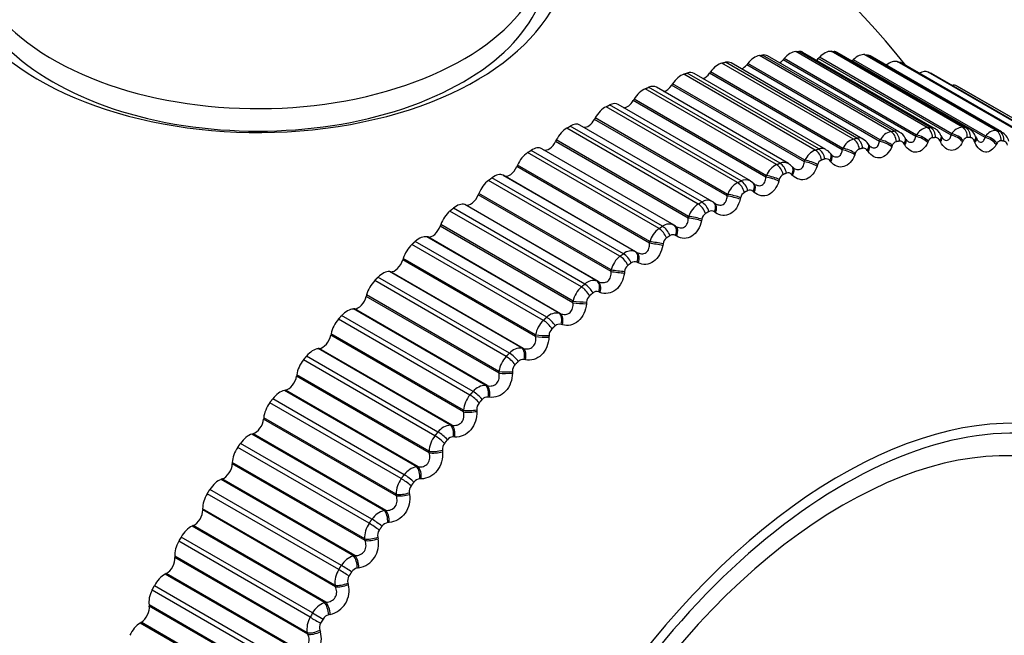
# Model space of a CAD drawing. Units: millimetres. Extents: x 0 to 1562, y 0 to 3626.
# Drawn here: x 1529 to 1547, y 334 to 345 of the extents above; entities that cross this region are included whole.
import ezdxf

# ---------------------------------------------------------------- set-up
doc = ezdxf.new("R2010")
doc.units = ezdxf.units.MM
doc.layers.add('DV6_Défaut', color=7, linetype='Continuous')
doc.layers.add('Défaut', color=7, linetype='Continuous')

# ---------------------------------------------------------------- blocks, each defined once
blk = doc.blocks.new('SE5')
at = {"layer": 'DV6_Défaut', "color": 7, "linetype": 'Continuous'}
for p, q in [((1544.771, 342.895), (1542.39, 344.27)), ((1544.831, 342.904), (1542.449, 344.279)), ((1545.431, 342.966), (1543.049, 344.341)), ((1545.488, 342.97), (1543.107, 344.344)), ((1545.564, 342.951), (1543.179, 344.328)), ((1546.069, 342.972), (1543.688, 344.347)), ((1546.125, 342.969), (1543.743, 344.344)), ((1546.183, 342.952), (1543.8, 344.328)), ((1546.683, 342.912), (1544.302, 344.286)), ((1546.737, 342.903), (1544.356, 344.278)), ((1544.095, 342.759), (1541.713, 344.134)), ((1544.155, 342.774), (1541.774, 344.149)), ((1544.267, 342.759), (1541.879, 344.138)), ((1542.18, 344.127), (1542.162, 344.105)), ((1544.567, 342.716), (1542.162, 344.105)), ((1544.578, 342.742), (1542.18, 344.127)), ((1544.924, 342.887), (1542.538, 344.265)), ((1542.838, 344.215), (1542.82, 344.194)), ((1545.225, 342.805), (1542.82, 344.194)), ((1545.236, 342.83), (1542.838, 344.215)), ((1543.477, 344.238), (1543.458, 344.218)), ((1545.863, 342.829), (1543.458, 344.218)), ((1545.875, 342.853), (1543.477, 344.238)), ((1544.093, 344.195), (1544.073, 344.177)), ((1546.478, 342.789), (1544.073, 344.177)), ((1546.49, 342.811), (1544.093, 344.195)), ((1546.779, 342.888), (1544.397, 344.263)), ((1547.271, 342.786), (1544.889, 344.161)), ((1547.321, 342.772), (1544.94, 344.147)), ((1547.349, 342.76), (1544.967, 344.136)), ((1543.404, 342.559), (1541.023, 343.934)), ((1543.466, 342.579), (1541.085, 343.954)), ((1543.596, 342.568), (1541.207, 343.947)), ((1541.505, 343.974), (1541.488, 343.951)), ((1543.893, 342.563), (1541.488, 343.951)), ((1543.903, 342.59), (1541.505, 343.974)), ((1547.828, 342.596), (1545.446, 343.971)), ((1547.876, 342.576), (1545.494, 343.951)), ((1547.889, 342.57), (1545.507, 343.945)), ((1540.817, 343.758), (1540.801, 343.735)), ((1543.206, 342.346), (1540.801, 343.735)), ((1543.215, 342.374), (1540.817, 343.758)), ((1542.703, 342.295), (1540.322, 343.669)), ((1542.765, 342.321), (1540.384, 343.695)), ((1542.915, 342.315), (1540.524, 343.695)), ((1548.352, 342.343), (1545.97, 343.717)), ((1548.396, 342.317), (1546.015, 343.692)), ((1542.058, 342), (1539.677, 343.375)), ((1542.227, 342.001), (1539.834, 343.383)), ((1540.12, 343.48), (1540.105, 343.455)), ((1542.51, 342.067), (1540.105, 343.455)), ((1542.518, 342.095), (1540.12, 343.48)), ((1541.995, 341.969), (1539.613, 343.343)), ((1539.417, 343.14), (1539.403, 343.115)), ((1541.808, 341.727), (1539.403, 343.115)), ((1541.815, 341.756), (1539.417, 343.14)), ((1541.283, 341.582), (1538.902, 342.957)), ((1541.346, 341.619), (1538.965, 342.993)), ((1541.535, 341.628), (1539.14, 343.011)), ((1545.863, 342.829), (1545.875, 342.853)), ((1538.711, 342.741), (1538.699, 342.715)), ((1541.103, 341.327), (1538.699, 342.715)), ((1541.109, 341.357), (1538.711, 342.741)), ((1544.378, 342.649), (1544.363, 342.67)), ((1544.567, 342.716), (1544.578, 342.742)), ((1545.025, 342.651), (1545.011, 342.673)), ((1545.046, 342.756), (1545.033, 342.778)), ((1545.225, 342.805), (1545.236, 342.83)), ((1545.451, 342.719), (1545.44, 342.694)), ((1545.67, 342.707), (1545.658, 342.73)), ((1545.695, 342.799), (1545.683, 342.822)), ((1546.084, 342.732), (1546.072, 342.708)), ((1546.295, 342.697), (1546.284, 342.722)), ((1546.321, 342.778), (1546.311, 342.802)), ((1546.478, 342.789), (1546.49, 342.811)), ((1546.694, 342.68), (1546.682, 342.658)), ((1540.572, 341.137), (1538.191, 342.512)), ((1540.635, 341.179), (1538.254, 342.553)), ((1540.844, 341.198), (1538.447, 342.582)), ((1543.694, 342.478), (1543.678, 342.498)), ((1543.893, 342.563), (1543.903, 342.59)), ((1544.128, 342.499), (1544.118, 342.472)), ((1544.361, 342.531), (1544.346, 342.552)), ((1544.798, 342.641), (1544.787, 342.615)), ((1543.206, 342.346), (1543.215, 342.374)), ((1543.682, 342.348), (1543.666, 342.367)), ((1538.007, 342.285), (1537.996, 342.259)), ((1540.401, 340.87), (1537.996, 342.259)), ((1540.405, 340.9), (1538.007, 342.285)), ((1542.998, 342.245), (1542.981, 342.263)), ((1543.444, 342.293), (1543.435, 342.266)), ((1539.865, 340.636), (1537.484, 342.01)), ((1539.928, 340.682), (1537.546, 342.057)), ((1537.763, 342.095), (1537.748, 342.102)), ((1540.146, 340.718), (1537.748, 342.102)), ((1540.168, 340.706), (1537.763, 342.095)), ((1542.272, 341.963), (1542.227, 341.998)), ((1542.294, 341.95), (1542.275, 341.966)), ((1542.51, 342.067), (1542.518, 342.095)), ((1542.751, 342.025), (1542.742, 341.997)), ((1542.993, 342.101), (1542.976, 342.119)), ((1537.308, 341.773), (1537.298, 341.747)), ((1539.706, 340.389), (1537.308, 341.773)), ((1542.296, 341.793), (1542.277, 341.809)), ((1539.703, 340.358), (1537.298, 341.747)), ((1541.584, 341.594), (1541.564, 341.609)), ((1541.808, 341.727), (1541.815, 341.756)), ((1542.051, 341.696), (1542.043, 341.667)), ((1539.165, 340.081), (1536.784, 341.455)), ((1539.227, 340.132), (1536.846, 341.507)), ((1537.068, 341.565), (1537.052, 341.571)), ((1539.45, 340.186), (1537.052, 341.571)), ((1539.473, 340.177), (1537.068, 341.565)), ((1541.595, 341.425), (1541.575, 341.439)), ((1541.103, 341.327), (1541.109, 341.357)), ((1541.348, 341.307), (1541.342, 341.278)), ((1536.617, 341.209), (1536.608, 341.183)), ((1539.013, 339.794), (1536.608, 341.183)), ((1539.015, 339.825), (1536.617, 341.209)), ((1540.873, 341.18), (1540.852, 341.193)), ((1538.538, 339.531), (1536.156, 340.905)), ((1536.382, 340.985), (1536.365, 340.988)), ((1538.763, 339.604), (1536.365, 340.988)), ((1538.787, 339.596), (1536.382, 340.985)), ((1540.401, 340.87), (1540.405, 340.9)), ((1540.893, 340.999), (1540.872, 341.012)), ((1538.477, 339.475), (1536.096, 340.85)), ((1540.146, 340.718), (1540.168, 340.706)), ((1540.646, 340.861), (1540.641, 340.832)), ((1535.939, 340.596), (1535.931, 340.569)), ((1538.336, 339.181), (1535.931, 340.569)), ((1538.337, 339.211), (1535.939, 340.596)), ((1540.195, 340.517), (1540.173, 340.528)), ((1535.709, 340.355), (1535.692, 340.357)), ((1538.09, 338.973), (1535.692, 340.357)), ((1538.114, 338.967), (1535.709, 340.355)), ((1539.703, 340.358), (1539.706, 340.389)), ((1539.948, 340.36), (1539.944, 340.33)), ((1537.803, 338.821), (1535.422, 340.196)), ((1537.862, 338.881), (1535.481, 340.256)), ((1539.45, 340.186), (1539.473, 340.177)), ((1539.503, 339.981), (1539.48, 339.99)), ((1535.275, 339.936), (1535.269, 339.91)), ((1537.674, 338.521), (1535.269, 339.91)), ((1537.673, 338.551), (1535.275, 339.936)), ((1539.013, 339.794), (1539.015, 339.825)), ((1535.053, 339.681), (1535.035, 339.681)), ((1537.433, 338.296), (1535.035, 339.681)), ((1537.458, 338.293), (1535.053, 339.681)), ((1539.258, 339.806), (1539.256, 339.776)), ((1537.147, 338.123), (1534.766, 339.498)), ((1537.205, 338.187), (1534.823, 339.562)), ((1538.763, 339.604), (1538.787, 339.596)), ((1538.821, 339.395), (1538.798, 339.402)), ((1534.631, 339.233), (1534.626, 339.207)), ((1537.03, 337.818), (1534.626, 339.207)), ((1537.029, 337.848), (1534.631, 339.233)), ((1538.336, 339.181), (1538.337, 339.211)), ((1538.58, 339.202), (1538.578, 339.172)), ((1534.417, 338.965), (1534.398, 338.963)), ((1536.796, 337.578), (1534.398, 338.963)), ((1536.822, 337.576), (1534.417, 338.965)), ((1538.09, 338.973), (1538.114, 338.967)), ((1536.513, 337.385), (1534.132, 338.759)), ((1536.568, 337.452), (1534.187, 338.827)), ((1538.153, 338.761), (1538.129, 338.766)), ((1534.008, 338.49), (1534.005, 338.465)), ((1536.409, 337.076), (1534.005, 338.465)), ((1536.406, 337.106), (1534.008, 338.49)), ((1537.674, 338.521), (1537.673, 338.551)), ((1537.916, 338.551), (1537.916, 338.521)), ((1533.804, 338.21), (1533.785, 338.206)), ((1536.182, 336.822), (1533.785, 338.206)), ((1536.209, 336.822), (1533.804, 338.21)), ((1537.433, 338.296), (1537.458, 338.293)), ((1535.956, 336.679), (1533.575, 338.054)), ((1537.502, 338.082), (1537.477, 338.085)), ((1535.903, 336.609), (1533.522, 337.983)), ((1537.03, 337.818), (1537.029, 337.848)), ((1537.271, 337.857), (1537.272, 337.827)), ((1533.411, 337.712), (1533.409, 337.687)), ((1535.814, 336.299), (1533.409, 337.687)), ((1535.809, 336.327), (1533.411, 337.712)), ((1536.796, 337.578), (1536.822, 337.576)), ((1533.217, 337.422), (1533.197, 337.416)), ((1535.595, 336.031), (1533.197, 337.416)), ((1535.622, 336.033), (1533.217, 337.422)), ((1536.871, 337.362), (1536.846, 337.364)), ((1535.321, 335.8), (1532.94, 337.174)), ((1535.372, 335.873), (1532.99, 337.248)), ((1536.409, 337.076), (1536.406, 337.106)), ((1536.647, 337.122), (1536.65, 337.093)), ((1532.842, 336.902), (1532.841, 336.878)), ((1535.246, 335.489), (1532.841, 336.878)), ((1535.24, 335.517), (1532.842, 336.902)), ((1536.182, 336.822), (1536.209, 336.822)), ((1532.66, 336.603), (1532.64, 336.595)), ((1535.065, 335.214), (1532.66, 336.603)), ((1536.264, 336.605), (1536.238, 336.605)), ((1535.038, 335.211), (1532.64, 336.595)), ((1534.77, 334.962), (1532.388, 336.336)), ((1534.817, 335.037), (1532.436, 336.412)), ((1535.814, 336.299), (1535.809, 336.327)), ((1536.048, 336.352), (1536.052, 336.324)), ((1532.304, 336.064), (1532.305, 336.041)), ((1534.702, 334.68), (1532.304, 336.064)), ((1534.71, 334.652), (1532.305, 336.041)), ((1535.595, 336.031), (1535.622, 336.033)), ((1532.134, 335.758), (1532.114, 335.748)), ((1534.512, 334.364), (1532.114, 335.748)), ((1534.539, 334.369), (1532.134, 335.758)), ((1535.684, 335.814), (1535.658, 335.812)), ((1534.296, 334.176), (1531.915, 335.551)), ((1535.476, 335.549), (1535.482, 335.522)), ((1534.252, 334.099), (1531.871, 335.474)), ((1535.246, 335.489), (1535.24, 335.517)), ((1531.801, 335.203), (1531.803, 335.181)), ((1534.199, 333.818), (1531.801, 335.203)), ((1534.208, 333.792), (1531.803, 335.181)), ((1535.038, 335.211), (1535.065, 335.214)), ((1535.133, 334.994), (1535.107, 334.99)), ((1531.644, 334.891), (1531.624, 334.88)), ((1534.022, 333.495), (1531.624, 334.88)), ((1534.049, 333.503), (1531.644, 334.891)), ((1533.812, 333.295), (1531.43, 334.67)), ((1534.71, 334.652), (1534.702, 334.68)), ((1534.935, 334.719), (1534.942, 334.692)), ((1533.77, 333.216), (1531.389, 334.591)), ((1531.333, 334.323), (1531.337, 334.302)), ((1533.731, 332.939), (1531.333, 334.323)), ((1533.742, 332.913), (1531.337, 334.302)), ((1534.512, 334.364), (1534.539, 334.369)), ((1534.296, 334.176), (1534.487, 334.067)), ((1534.615, 334.148), (1534.588, 334.143)), ((1531.191, 334.007), (1531.17, 333.994)), ((1533.568, 332.61), (1531.17, 333.994)), ((1533.596, 332.618), (1531.191, 334.007)), ((1534.208, 333.792), (1534.199, 333.818)), ((1534.428, 333.864), (1534.437, 333.838))]:
    blk.add_line(p, q, dxfattribs=at)
for centre, radius, start, end in [((1553.956, 346.668), 7.5, 256.8166, 163.1834), ((1533.308, 334.747), 15, 38.5394, 73.3124), ((1543.665, 339.621), 4.7, 60, 60.6294), ((1544.848, 342.599), 0.306, 104.5109, 152.1517), ((1544.849, 342.749), 0.156, 61.2065, 96.6971), ((1544.815, 342.671), 0.24, 25.9734, 62.7678), ((1545.477, 342.693), 0.278, 99.6923, 150.3191), ((1545.487, 342.809), 0.16, 61.7954, 89.5414), ((1546.088, 342.722), 0.251, 94.3832, 148.4582), ((1546.075, 342.728), 0.244, 17.3097, 64.0458), ((1546.678, 342.687), 0.225, 88.5282, 146.5319), ((1546.664, 342.656), 0.255, 13.8711, 63.3277), ((1544.203, 342.443), 0.334, 108.896, 153.981), ((1544.191, 342.623), 0.156, 61.3113, 103.3545), ((1544.187, 342.574), 0.197, 28.2534, 66.8426), ((1544.899, 342.608), 0.106, 104.7606, 162.1057), ((1545.137, 342.797), 0.0987, 203.7668, 233.5359), ((1545.819, 342.85), 0.133, 201.6519, 228.4452), ((1546.471, 342.829), 0.157, 198.4942, 225.3081), ((1543.545, 342.226), 0.361, 112.902, 155.8245), ((1543.518, 342.43), 0.158, 60.328, 109.4176), ((1543.536, 342.412), 0.163, 30.6327, 68.5154), ((1544.239, 342.466), 0.116, 109.2405, 163.6554), ((1542.834, 342.172), 0.163, 60.7104, 114.8409), ((1543.566, 342.261), 0.126, 113.3043, 165.2527), ((1543.6, 342.319), 0.082, 36.0316, 105.893), ((1542.876, 341.949), 0.387, 116.5788, 157.6953), ((1542.913, 342.064), 0.0832, 41.4953, 111.3132), ((1542.2, 341.613), 0.411, 119.9712, 159.6039), ((1542.142, 341.851), 0.171, 60.4603, 119.6284), ((1542.883, 341.995), 0.135, 117.0131, 166.9078), ((1542.192, 341.668), 0.144, 120.4199, 168.6283), ((1542.219, 341.747), 0.0854, 47.1043, 116.2275), ((1541.448, 341.467), 0.182, 61.5325, 123.8246), ((1541.448, 341.467), 0.182, 54.2418, 61.5325), ((1541.519, 341.22), 0.432, 123.1185, 161.56), ((1541.521, 341.369), 0.0886, 52.7624, 120.6531), ((1541.498, 341.282), 0.152, 123.5701, 170.4208), ((1540.837, 340.773), 0.45, 126.0553, 163.5728), ((1540.754, 341.024), 0.196, 61.0272, 127.5011), ((1540.803, 340.84), 0.159, 126.5027, 172.2916), ((1540.824, 340.933), 0.0927, 58.3808, 124.6276), ((1540.066, 340.522), 0.211, 67.5708, 130.7423), ((1540.156, 340.274), 0.465, 128.8115, 165.6521), ((1540.13, 340.44), 0.0976, 63.8841, 128.2015), ((1540.111, 340.343), 0.164, 129.2512, 174.2477), ((1539.386, 339.966), 0.23, 73.7998, 133.6335), ((1539.48, 339.724), 0.475, 131.4133, 167.8081), ((1539.443, 339.894), 0.103, 69.2125, 131.4308), ((1539.426, 339.795), 0.168, 131.8444, 176.2966), ((1538.81, 339.128), 0.481, 133.8835, 170.0521), ((1538.718, 339.358), 0.25, 79.6698, 136.2527), ((1538.751, 339.197), 0.171, 134.3075, 178.4467), ((1538.768, 339.297), 0.109, 74.3233, 134.3718), ((1538.067, 338.701), 0.272, 85.161, 138.6667), ((1538.152, 338.487), 0.483, 136.2423, 172.3968), ((1538.107, 338.652), 0.116, 79.1888, 137.0778), ((1538.089, 338.553), 0.173, 136.6627, 180.7075), ((1537.434, 338.001), 0.296, 90.2726, 140.9303), ((1537.507, 337.805), 0.48, 138.5074, 174.8563), ((1537.464, 337.963), 0.123, 83.7946, 139.5963), ((1537.444, 337.866), 0.173, 138.9296, 183.0897), ((1536.824, 337.26), 0.32, 95.0171, 143.0871), ((1536.88, 337.084), 0.474, 140.695, 177.4461), ((1536.842, 337.234), 0.13, 88.1369, 141.9689), ((1536.818, 337.139), 0.172, 141.1266, 185.6049), ((1536.239, 336.482), 0.344, 99.4157, 145.1714), ((1536.272, 336.329), 0.463, 142.8196, 180.1838), ((1536.244, 336.467), 0.137, 92.2195, 144.2312), ((1536.216, 336.376), 0.17, 143.2703, 188.2663), ((1535.681, 335.673), 0.368, 103.4945, 147.2102), ((1535.688, 335.541), 0.449, 144.8952, 183.0889), ((1535.673, 335.669), 0.144, 96.0522, 146.4134), ((1553.065, 323.34), 24.422, 150, 150.2098), ((1535.639, 335.581), 0.166, 145.3772, 191.0877), ((1535.054, 335.425), 0.438, 280.4095, 12.6981), ((1535.154, 334.837), 0.392, 107.2815, 149.2251), ((1535.132, 334.726), 0.432, 146.935, 186.1831), ((1535.092, 334.758), 0.162, 147.4634, 194.0842), ((1535.132, 334.841), 0.151, 99.6479, 148.5414), ((1534.514, 334.579), 0.443, 283.1274, 14.72), ((1534.659, 333.977), 0.414, 110.805, 151.2341), ((1555.446, 321.966), 24.422, 150, 150.2098), ((1534.623, 333.99), 0.157, 103.0218, 150.6373), ((1534.605, 333.886), 0.412, 148.9524, 189.4901), ((1534.577, 333.91), 0.156, 149.5457, 197.2717), ((1555.455, 321.96), 24.213, 150, 150.2098), ((1534.012, 333.709), 0.444, 285.6324, 16.9402)]:
    blk.add_arc(centre, radius, start, end, dxfattribs=at)
for centre, major_axis, ratio, start_param, end_param in [((1524.513, 339.825), (-5.238, -9.073), 0.57735, 3.26634, 6.156331), ((1549.218, 343.932), (-2.75, 4.763), 0.57735, 2.80817, 6.283185), ((1533.308, 346.109), (5.6, 0), 0.57735, 2.356194, 6.283185), ((1533.308, 346.341), (5.25, 0), 0.57735, 2.72143, 6.283185), ((1533.308, 345.933), (-5.25, 0), 0.57735, 0, 3.141593), ((1542.305, 343.953), (0.175, 0.303), 0.57735, 0.434742, 1.317105), ((1542.363, 343.962), (-0.175, -0.303), 0.57735, 3.141593, 3.569992), ((1542.948, 344.022), (0.175, 0.303), 0.57735, 0.363342, 1.245706), ((1543.004, 344.025), (-0.175, -0.303), 0.57735, 3.141593, 3.498592), ((1543.571, 344.027), (0.175, 0.303), 0.57735, 0.291942, 1.174306), ((1543.625, 344.025), (-0.175, -0.303), 0.57735, 3.141593, 3.427192), ((1544.17, 343.969), (0.175, 0.303), 0.57735, 0.220542, 1.102906), ((1544.222, 343.96), (-0.175, -0.303), 0.57735, 3.141593, 3.355792), ((1541.645, 343.82), (0.175, 0.303), 0.57735, 0.506141, 1.388505), ((1541.704, 343.834), (-0.175, -0.303), 0.57735, 3.141593, 3.641391), ((1542.083, 344.214), (0.11, 0.191), 0.57735, 3.843197, 4.458698), ((1542.751, 344.315), (0.11, 0.191), 0.57735, 3.964434, 4.387298), ((1543.399, 344.35), (0.11, 0.191), 0.57735, 4.08763, 4.315898), ((1544.025, 344.32), (0.11, 0.191), 0.57735, 4.213358, 4.244499), ((1544.742, 343.846), (0.175, 0.303), 0.57735, 0.149142, 1.002362), ((1544.792, 343.832), (-0.175, -0.303), 0.57735, 3.141593, 3.284392), ((1540.972, 343.624), (0.175, 0.303), 0.57735, 0.577541, 1.459905), ((1541.032, 343.644), (-0.175, -0.303), 0.57735, 3.141593, 3.712791), ((1541.4, 344.048), (0.11, 0.191), 0.57735, 3.723392, 4.530098), ((1545.286, 343.661), (0.175, 0.303), 0.57735, 0.077742, 0.76874), ((1545.332, 343.642), (-0.175, -0.303), 0.57735, 3.141593, 3.212992), ((1540.704, 343.819), (0.11, 0.191), 0.57735, 3.604453, 4.601498), ((1545.797, 343.414), (0.175, 0.303), 0.57735, 0.006343, 0.44943), ((1540.288, 343.367), (0.175, 0.303), 0.57735, 0.648941, 1.531305), ((1540.349, 343.392), (-0.175, -0.303), 0.57735, 3.141593, 3.784191), ((1539.659, 343.08), (-0.175, -0.303), 0.57735, 3.141593, 3.855591), ((1539.999, 343.526), (0.11, 0.191), 0.57735, 3.485585, 4.672898), ((1539.597, 343.049), (0.175, 0.303), 0.57735, 0.720341, 1.602705), ((1538.965, 342.708), (-0.175, -0.303), 0.57735, 3.141593, 3.926991), ((1539.289, 343.172), (0.11, 0.191), 0.57735, 3.364999, 4.744297), ((1538.904, 342.672), (0.175, 0.303), 0.57735, 0.791741, 1.674105), ((1544.723, 342.714), (-0.031, 0.198), 0.740545, 4.582914, 5.745983), ((1544.781, 342.723), (-0.029, 0.198), 0.742711, 4.58895, 5.752018), ((1545.373, 342.784), (-0.012, 0.2), 0.763191, 4.654382, 5.817451), ((1545.43, 342.787), (-0.01, 0.2), 0.765016, 4.661106, 5.824175), ((1545.928, 342.733), (-0.179, 0.09), 0.483, 3.937684, 5.247646), ((1546.002, 342.789), (0.009, 0.2), 0.781948, 4.733566, 5.896635), ((1546.057, 342.787), (0.011, 0.2), 0.783423, 4.740964, 5.904033), ((1546.608, 342.73), (0.031, 0.198), 0.79672, 4.820085, 5.983153), ((1546.66, 342.722), (0.033, 0.197), 0.797837, 4.828098, 5.991166), ((1538.578, 342.759), (0.11, 0.191), 0.57735, 3.233221, 4.815697), ((1544.056, 342.58), (-0.048, 0.194), 0.714126, 4.519107, 5.682176), ((1544.116, 342.594), (-0.046, 0.195), 0.716622, 4.524473, 5.687542), ((1544.2, 342.554), (-0.163, -0.115), 0.533757, 2.200367, 3.141861), ((1544.639, 342.617), (-0.185, 0.076), 0.379143, 3.951207, 5.259302), ((1544.649, 342.643), (-0.185, 0.076), 0.378371, 3.949901, 5.259862), ((1544.861, 342.675), (-0.171, -0.103), 0.511319, 2.261381, 3.135754), ((1544.875, 342.652), (-0.171, -0.103), 0.510065, 2.262852, 3.152645), ((1545.287, 342.695), (-0.182, 0.083), 0.432059, 3.943843, 5.251938), ((1545.299, 342.72), (-0.182, 0.083), 0.431315, 3.942634, 5.252596), ((1545.505, 342.731), (-0.178, -0.091), 0.485338, 2.31906, 3.136713), ((1545.517, 342.708), (-0.178, -0.091), 0.484098, 2.320512, 3.1567), ((1545.916, 342.709), (-0.179, 0.09), 0.483715, 3.938789, 5.246884), ((1546.127, 342.723), (-0.184, -0.079), 0.455944, 2.373283, 3.136905), ((1546.138, 342.698), (-0.184, -0.079), 0.454721, 2.374728, 3.154559), ((1546.522, 342.659), (-0.175, 0.097), 0.53385, 3.936235, 5.24433), ((1546.535, 342.681), (-0.175, 0.097), 0.533161, 3.93524, 5.245201), ((1538.21, 342.238), (0.175, 0.303), 0.57735, 0.863141, 1.745504), ((1538.272, 342.279), (-0.175, -0.303), 0.57735, 3.141593, 3.998391), ((1543.375, 342.382), (-0.063, 0.19), 0.684067, 4.462613, 5.625682), ((1543.436, 342.402), (-0.062, 0.19), 0.686881, 4.467348, 5.630417), ((1543.524, 342.37), (-0.154, -0.128), 0.552536, 2.136246, 3.141149), ((1543.973, 342.475), (-0.188, 0.069), 0.325239, 3.960748, 5.268842), ((1543.983, 342.502), (-0.188, 0.069), 0.324437, 3.959348, 5.26931), ((1544.215, 342.533), (-0.163, -0.116), 0.532491, 2.201871, 3.14347), ((1542.745, 342.147), (-0.076, 0.185), 0.653639, 4.417072, 5.580141), ((1543.294, 342.27), (-0.19, 0.062), 0.27062, 3.972376, 5.280471), ((1543.303, 342.297), (-0.19, 0.062), 0.269789, 3.970888, 5.28085), ((1543.54, 342.351), (-0.154, -0.128), 0.55126, 2.137795, 3.154679), ((1537.582, 341.795), (0.175, 0.303), 0.57735, 0.045834, 0.928198), ((1537.868, 342.288), (0.11, 0.191), 0.57735, 3.187427, 4.887097), ((1542.684, 342.122), (-0.077, 0.184), 0.650523, 4.412918, 5.575986), ((1542.838, 342.124), (-0.144, -0.139), 0.567561, 2.069367, 3.140603), ((1542.855, 342.106), (-0.143, -0.139), 0.566277, 2.070975, 3.141318), ((1542.855, 342.106), (-0.143, -0.139), 0.566277, 3.141318, 3.163093), ((1537.521, 341.749), (0.175, 0.303), 0.57735, 0.93454, 1.816904), ((1541.985, 341.8), (-0.09, 0.179), 0.613663, 4.369434, 5.532502), ((1542.048, 341.831), (-0.089, 0.179), 0.617067, 4.37306, 5.536129), ((1542.143, 341.816), (-0.132, -0.15), 0.578756, 2.000204, 3.139867), ((1542.162, 341.8), (-0.132, -0.15), 0.577466, 2.001881, 3.141768), ((1542.606, 342.002), (-0.192, 0.054), 0.215565, 3.986043, 5.294138), ((1542.614, 342.031), (-0.192, 0.055), 0.214704, 3.984471, 5.294433), ((1537.164, 341.762), (0.11, 0.191), 0.57735, 3.258827, 4.958497), ((1541.346, 341.455), (-0.1, 0.173), 0.57735, 4.334718, 5.497787), ((1541.445, 341.448), (-0.119, -0.161), 0.586063, 3.141992, 3.239306), ((1541.445, 341.448), (-0.119, -0.161), 0.586063, 1.929345, 3.141992), ((1541.465, 341.434), (-0.119, -0.161), 0.584769, 1.931099, 3.142068), ((1541.911, 341.674), (-0.194, 0.047), 0.160354, 4.001732, 5.309826), ((1541.918, 341.704), (-0.194, 0.047), 0.159463, 4.000079, 5.310041), ((1536.838, 341.208), (0.175, 0.303), 0.57735, 1.00594, 1.888304), ((1536.899, 341.258), (0.175, 0.303), 0.57735, 0.117234, 0.999598), ((1541.284, 341.419), (-0.101, 0.173), 0.573677, 4.331567, 5.494636), ((1541.213, 341.287), (-0.196, 0.039), 0.105269, 4.019455, 5.327549), ((1541.219, 341.317), (-0.196, 0.04), 0.104349, 4.017725, 5.327687), ((1536.469, 341.184), (0.11, 0.191), 0.57735, 3.330226, 5.029897), ((1540.583, 340.98), (-0.111, 0.166), 0.530767, 4.298755, 5.461824), ((1540.645, 341.022), (-0.11, 0.167), 0.534692, 4.301479, 5.464547), ((1540.746, 341.023), (-0.105, -0.17), 0.589445, 3.141766, 3.167433), ((1540.746, 341.023), (-0.105, -0.17), 0.589445, 1.857472, 3.141766), ((1540.767, 341.01), (-0.105, -0.17), 0.588149, 3.141841, 3.167403), ((1540.767, 341.01), (-0.105, -0.17), 0.588149, 1.859309, 3.141841), ((1536.226, 340.671), (0.175, 0.303), 0.57735, 0.188634, 1.070997), ((1540.521, 340.873), (-0.197, 0.032), 0.049641, 4.037447, 5.347409), ((1536.167, 340.617), (0.175, 0.303), 0.57735, 1.07734, 1.959704), ((1540.051, 340.542), (0.091, 0.178), 0.588885, 4.92692, 6.236881), ((1540.073, 340.531), (0.091, 0.178), 0.58759, 4.928841, 6.236935), ((1540.516, 340.843), (-0.197, 0.032), 0.050591, 4.03925, 5.347344), ((1535.787, 340.556), (0.11, 0.191), 0.57735, 3.401626, 5.101297), ((1539.886, 340.486), (-0.12, 0.16), 0.485153, 4.270484, 5.433553), ((1539.948, 340.532), (-0.119, 0.161), 0.489308, 4.272824, 5.435893), ((1535.568, 340.038), (0.175, 0.303), 0.57735, 0.260034, 1.142397), ((1539.824, 340.345), (-0.199, 0.023), 0.003403, 0.913912, 2.222006), ((1539.827, 340.375), (-0.199, 0.024), 0.004382, 0.913917, 2.223878), ((1535.51, 339.98), (0.175, 0.303), 0.57735, 1.14874, 2.031104), ((1539.362, 340.008), (0.075, 0.185), 0.584386, 4.855261, 6.165223), ((1539.385, 339.998), (0.075, 0.185), 0.583093, 4.857264, 6.165358), ((1539.196, 339.939), (-0.128, 0.153), 0.437066, 4.246303, 5.409372), ((1539.257, 339.99), (-0.128, 0.154), 0.441431, 4.248296, 5.411365), ((1535.121, 339.882), (0.11, 0.191), 0.57735, 3.473026, 5.172696), ((1539.142, 339.824), (-0.199, 0.015), 0.057444, 0.889835, 2.199797), ((1534.926, 339.361), (0.175, 0.303), 0.57735, 0.331433, 1.213797), ((1539.139, 339.794), (-0.199, 0.015), 0.056436, 0.889764, 2.197859), ((1534.87, 339.299), (0.175, 0.303), 0.57735, 1.22014, 2.102504), ((1538.518, 339.342), (-0.136, 0.147), 0.386752, 4.225822, 5.38889), ((1538.577, 339.397), (-0.135, 0.147), 0.391305, 4.2275, 5.390569), ((1538.684, 339.423), (0.06, 0.191), 0.575971, 4.784817, 6.094779), ((1538.707, 339.415), (0.06, 0.191), 0.574682, 4.786896, 6.09499), ((1534.475, 339.165), (0.11, 0.191), 0.57735, 3.544426, 5.244096), ((1538.466, 339.193), (-0.2, 0.006), 0.108239, 0.863296, 2.17139), ((1538.467, 339.223), (-0.2, 0.007), 0.109275, 0.863429, 2.173391), ((1534.306, 338.644), (0.175, 0.303), 0.57735, 0.402833, 1.285197), ((1538.019, 338.79), (0.044, 0.195), 0.563682, 4.716247, 6.026209), ((1538.043, 338.785), (0.045, 0.195), 0.5624, 4.718392, 6.026487), ((1534.252, 338.579), (0.175, 0.303), 0.57735, 1.29154, 2.173903), ((1537.853, 338.698), (-0.143, 0.14), 0.334467, 4.208709, 5.371777), ((1537.912, 338.757), (-0.142, 0.141), 0.339185, 4.2101, 5.373169), ((1533.852, 338.409), (0.11, 0.191), 0.57735, 3.615826, 5.315496), ((1537.807, 338.576), (-0.2, -0.002), 0.159611, 0.834576, 2.144538), ((1537.808, 338.546), (-0.2, -0.003), 0.158547, 0.834385, 2.142479), ((1533.709, 337.891), (0.175, 0.303), 0.57735, 0.474233, 1.356597), ((1543.915, 328.623), (-4.823, -8.354), 0.57735, 1.655335, 6.283185), ((1543.856, 328.657), (4.905, 8.495), 0.57735, 0, 3.659967), ((1537.371, 338.114), (0.029, 0.198), 0.547583, 4.650109, 5.96007), ((1537.396, 338.11), (0.029, 0.198), 0.546309, 4.652309, 5.960403), ((1537.207, 338.01), (-0.149, 0.134), 0.280478, 4.19469, 5.357759), ((1537.263, 338.072), (-0.148, 0.134), 0.285336, 4.195816, 5.358885), ((1533.657, 337.822), (0.175, 0.303), 0.57735, 1.362939, 2.245303), ((1537.166, 337.886), (-0.2, -0.012), 0.208195, 0.80314, 2.113102), ((1533.254, 337.618), (0.11, 0.191), 0.57735, 3.687226, 5.386896), ((1543.915, 328.623), (4.6, 7.967), 0.57735, 0, 3.990871), ((1537.167, 337.856), (-0.2, -0.012), 0.207105, 0.802895, 2.110989), ((1536.743, 337.396), (0.014, 0.199), 0.527754, 4.586839, 5.896801), ((1536.769, 337.394), (0.014, 0.199), 0.526492, 4.589082, 5.897176), ((1533.139, 337.104), (0.175, 0.303), 0.57735, 0.545633, 1.427997), ((1536.581, 337.281), (-0.155, 0.127), 0.22506, 4.183544, 5.346613), ((1536.636, 337.348), (-0.154, 0.128), 0.230034, 4.184423, 5.347491), ((1533.089, 337.033), (0.175, 0.303), 0.57735, 1.434339, 2.316703), ((1536.545, 337.156), (-0.199, -0.022), 0.254779, 0.768972, 2.078933), ((1536.548, 337.127), (-0.199, -0.022), 0.253664, 0.768678, 2.076773), ((1532.686, 336.795), (0.11, 0.191), 0.57735, 3.758625, 5.458296), ((1536.139, 336.642), (0, 0.2), 0.504298, 4.526754, 5.836715), ((1536.165, 336.642), (0, 0.2), 0.503048, 4.529025, 5.837119), ((1535.98, 336.516), (-0.16, 0.12), 0.168495, 4.175094, 5.338163), ((1536.033, 336.586), (-0.159, 0.121), 0.173559, 4.175739, 5.338808), ((1532.598, 336.29), (0.175, 0.303), 0.57735, 0.617033, 1.499396), ((1532.552, 336.216), (0.175, 0.303), 0.57735, 1.505739, 2.388103), ((1535.95, 336.39), (-0.197, -0.032), 0.299127, 0.731915, 2.041876), ((1535.954, 336.362), (-0.197, -0.032), 0.297988, 0.731579, 2.039673), ((1532.15, 335.945), (0.11, 0.191), 0.57735, 3.830025, 5.529696), ((1535.562, 335.853), (-0.014, 0.2), 0.477334, 4.470048, 5.78001), ((1535.588, 335.855), (-0.014, 0.2), 0.476099, 4.472335, 5.780429), ((1532.09, 335.45), (0.175, 0.303), 0.57735, 0.688433, 1.570796), ((1535.407, 335.719), (-0.165, 0.113), 0.111071, 4.169209, 5.332278), ((1535.456, 335.791), (-0.164, 0.114), 0.1162, 4.169631, 5.3327), ((1535.381, 335.592), (-0.195, -0.042), 0.341012, 0.691811, 2.001773), ((1532.047, 335.375), (-0.175, -0.303), 0.57735, 4.718732, 5.601095), ((1535.387, 335.564), (-0.195, -0.043), 0.339851, 0.691441, 1.999535), ((1531.648, 335.073), (0.11, 0.191), 0.57735, 3.901425, 5.601095), ((1535.014, 335.036), (-0.027, 0.198), 0.446999, 4.416815, 5.726777), ((1535.041, 335.04), (-0.027, 0.198), 0.44578, 4.419105, 5.727199), ((1534.91, 334.967), (-0.169, 0.107), 0.058248, 4.166003, 5.329072), ((1531.617, 334.591), (0.175, 0.303), 0.57735, 0.759832, 1.642196), ((1534.863, 334.893), (-0.169, 0.106), 0.053082, 4.165799, 5.328867), ((1534.844, 334.766), (-0.193, -0.053), 0.380221, 0.648511, 1.958473), ((1534.851, 334.739), (-0.193, -0.054), 0.379038, 0.648113, 1.956208), ((1531.577, 334.513), (-0.175, -0.303), 0.57735, 4.790131, 5.672495), ((1531.184, 334.182), (0.11, 0.191), 0.57735, 3.972825, 5.672495), ((1534.498, 334.194), (-0.04, 0.196), 0.413448, 4.367063, 5.677024), ((1534.526, 334.199), (-0.039, 0.196), 0.412247, 4.369344, 5.677438), ((1531.182, 333.715), (0.175, 0.303), 0.57735, 0.831232, 1.713596), ((1534.353, 334.042), (-0.174, 0.099), 0.005179, 0.955307, 2.118376), ((1534.339, 333.917), (-0.189, -0.065), 0.416554, 0.601881, 1.911843), ((1534.348, 333.89), (-0.189, -0.065), 0.415352, 0.601466, 1.90956)]:
    blk.add_ellipse(centre, major_axis=major_axis, ratio=ratio, start_param=start_param, end_param=end_param, dxfattribs=at)
for points, degree in [([(1542.39, 344.27), (1542.42, 344.275), (1542.449, 344.279)], 2), ([(1543.049, 344.341), (1543.078, 344.343), (1543.107, 344.344)], 2), ([(1543.688, 344.347), (1543.716, 344.345), (1543.743, 344.344)], 2), ([(1544.302, 344.286), (1544.329, 344.282), (1544.356, 344.278)], 2), ([(1541.713, 344.134), (1541.744, 344.142), (1541.774, 344.149)], 2), ([(1544.889, 344.161), (1544.915, 344.154), (1544.94, 344.147)], 2), ([(1541.023, 343.934), (1541.054, 343.944), (1541.085, 343.954)], 2), ([(1545.446, 343.971), (1545.47, 343.961), (1545.494, 343.951)], 2), ([(1540.322, 343.669), (1540.353, 343.683), (1540.384, 343.695)], 2), ([(1539.613, 343.343), (1539.645, 343.359), (1539.677, 343.375)], 2), ([(1538.902, 342.957), (1538.934, 342.975), (1538.965, 342.993)], 2), ([(1544.771, 342.895), (1544.801, 342.9), (1544.831, 342.904)], 2), ([(1545.431, 342.966), (1545.46, 342.968), (1545.488, 342.97)], 2), ([(1546.069, 342.972), (1546.097, 342.971), (1546.125, 342.969)], 2), ([(1546.125, 342.969), (1546.146, 342.968), (1546.166, 342.962), (1546.184, 342.951)], 3), ([(1546.683, 342.912), (1546.71, 342.908), (1546.737, 342.903)], 2), ([(1546.737, 342.903), (1546.752, 342.901), (1546.767, 342.895), (1546.78, 342.887)], 3), ([(1544.095, 342.759), (1544.125, 342.767), (1544.155, 342.774)], 2), ([(1544.931, 342.72), (1544.901, 342.716), (1544.872, 342.711)], 2), ([(1545.583, 342.784), (1545.554, 342.783), (1545.526, 342.781)], 2), ([(1546.214, 342.784), (1546.186, 342.786), (1546.159, 342.787)], 2), ([(1546.82, 342.719), (1546.794, 342.723), (1546.768, 342.727)], 2), ([(1538.191, 342.512), (1538.222, 342.533), (1538.254, 342.553)], 2), ([(1543.404, 342.559), (1543.435, 342.569), (1543.466, 342.579)], 2), ([(1544.261, 342.591), (1544.231, 342.583), (1544.201, 342.576)], 2), ([(1544.406, 342.619), (1544.407, 342.616), (1544.398, 342.626), (1544.378, 342.649)], 3), ([(1542.703, 342.295), (1542.734, 342.308), (1542.765, 342.321)], 2), ([(1542.978, 342.26), (1542.945, 342.295), (1542.924, 342.313), (1542.913, 342.313)], 3), ([(1543.578, 342.397), (1543.547, 342.387), (1543.516, 342.377)], 2), ([(1543.718, 342.457), (1543.718, 342.454), (1543.71, 342.462), (1543.694, 342.481)], 3), ([(1542.883, 342.141), (1542.852, 342.128), (1542.821, 342.115)], 2), ([(1543.017, 342.23), (1543.016, 342.228), (1543.01, 342.234), (1542.998, 342.248)], 3), ([(1537.484, 342.01), (1537.515, 342.034), (1537.546, 342.057)], 2), ([(1541.995, 341.969), (1542.026, 341.984), (1542.058, 342)], 2), ([(1542.182, 341.823), (1542.15, 341.808), (1542.119, 341.792)], 2), ([(1541.283, 341.582), (1541.315, 341.6), (1541.346, 341.619)], 2), ([(1536.784, 341.455), (1536.815, 341.481), (1536.846, 341.507)], 2), ([(1541.476, 341.445), (1541.445, 341.427), (1541.414, 341.409)], 2), ([(1540.572, 341.137), (1540.604, 341.158), (1540.635, 341.179)], 2), ([(1536.096, 340.85), (1536.126, 340.878), (1536.156, 340.905)], 2), ([(1540.771, 341.009), (1540.74, 340.988), (1540.709, 340.967)], 2), ([(1539.865, 340.636), (1539.896, 340.659), (1539.928, 340.682)], 2), ([(1540.07, 340.517), (1540.039, 340.494), (1540.008, 340.47)], 2), ([(1535.422, 340.196), (1535.451, 340.226), (1535.481, 340.256)], 2), ([(1539.165, 340.081), (1539.196, 340.106), (1539.227, 340.132)], 2), ([(1539.375, 339.971), (1539.345, 339.946), (1539.314, 339.92)], 2), ([(1534.766, 339.498), (1534.795, 339.53), (1534.823, 339.562)], 2), ([(1538.477, 339.475), (1538.507, 339.503), (1538.538, 339.531)], 2), ([(1538.691, 339.375), (1538.661, 339.347), (1538.631, 339.32)], 2), ([(1534.132, 338.759), (1534.159, 338.793), (1534.187, 338.827)], 2), ([(1537.803, 338.821), (1537.833, 338.851), (1537.862, 338.881)], 2), ([(1538.022, 338.731), (1537.993, 338.701), (1537.963, 338.672)], 2), ([(1533.522, 337.983), (1533.548, 338.019), (1533.575, 338.054)], 2), ([(1537.147, 338.123), (1537.176, 338.155), (1537.205, 338.187)], 2), ([(1537.37, 338.043), (1537.341, 338.011), (1537.313, 337.98)], 2), ([(1536.513, 337.385), (1536.541, 337.418), (1536.568, 337.452)], 2), ([(1536.739, 337.314), (1536.712, 337.281), (1536.684, 337.247)], 2), ([(1532.94, 337.174), (1532.965, 337.211), (1532.99, 337.248)], 2), ([(1535.903, 336.609), (1535.93, 336.644), (1535.956, 336.679)], 2), ([(1536.132, 336.548), (1536.106, 336.513), (1536.08, 336.478)], 2), ([(1532.388, 336.336), (1532.412, 336.374), (1532.436, 336.412)], 2), ([(1535.321, 335.8), (1535.346, 335.836), (1535.372, 335.873)], 2), ([(1535.553, 335.748), (1535.527, 335.712), (1535.502, 335.676)], 2), ([(1534.77, 334.962), (1534.794, 334.999), (1534.817, 335.037)], 2), ([(1535.003, 334.92), (1534.979, 334.883), (1534.956, 334.845)], 2), ([(1531.389, 334.591), (1531.41, 334.63), (1531.43, 334.67)], 2)]:
    blk.add_open_spline(points, degree=degree, dxfattribs=at)
for points, knots in [([(1545.68, 342.821), (1545.67, 342.842), (1545.646, 342.887), (1545.6, 342.936), (1545.566, 342.949), (1545.562, 342.95)], [0, 0, 0, 0, 0.35639, 0.938711, 1, 1, 1, 1]), ([(1544.406, 342.619), (1544.409, 342.617), (1544.411, 342.616), (1544.438, 342.601), (1544.464, 342.595), (1544.509, 342.604), (1544.527, 342.619), (1544.554, 342.661), (1544.563, 342.687), (1544.567, 342.716)], [0, 0, 0, 0, 0.03105, 0.03105, 0.354033, 0.354033, 0.677017, 0.677017, 1, 1, 1, 1]), ([(1545.011, 342.673), (1545.003, 342.685), (1544.994, 342.696), (1544.985, 342.704), (1544.975, 342.712), (1544.964, 342.717), (1544.953, 342.719), (1544.945, 342.721), (1544.938, 342.721), (1544.931, 342.72)], [0, 0, 0, 0, 0.375861, 0.375861, 0.375861, 0.756045, 0.756045, 0.756045, 1, 1, 1, 1]), ([(1545.44, 342.694), (1545.393, 342.594), (1545.32, 342.527), (1545.201, 342.515), (1545.161, 342.525), (1545.086, 342.571), (1545.052, 342.607), (1545.025, 342.651)], [0, 0, 0, 0, 0.5, 0.5, 0.75, 0.75, 1, 1, 1, 1]), ([(1545.078, 342.717), (1545.1, 342.704), (1545.123, 342.697), (1545.165, 342.701), (1545.184, 342.714), (1545.211, 342.752), (1545.22, 342.777), (1545.225, 342.805)], [0, 0, 0, 0, 0.318337, 0.318337, 0.659168, 0.659168, 1, 1, 1, 1]), ([(1545.526, 342.781), (1545.515, 342.781), (1545.505, 342.777), (1545.495, 342.772), (1545.486, 342.766), (1545.477, 342.758), (1545.469, 342.748), (1545.462, 342.739), (1545.456, 342.729), (1545.451, 342.719)], [0, 0, 0, 0, 0.354527, 0.354527, 0.354527, 0.706578, 0.706578, 0.706578, 1, 1, 1, 1]), ([(1545.658, 342.73), (1545.651, 342.743), (1545.643, 342.754), (1545.634, 342.763), (1545.625, 342.772), (1545.614, 342.778), (1545.604, 342.782), (1545.597, 342.784), (1545.59, 342.785), (1545.583, 342.784)], [0, 0, 0, 0, 0.375861, 0.375861, 0.375861, 0.756045, 0.756045, 0.756045, 1, 1, 1, 1]), ([(1546.072, 342.708), (1546.023, 342.613), (1545.95, 342.554), (1545.835, 342.553), (1545.796, 342.567), (1545.726, 342.621), (1545.695, 342.659), (1545.67, 342.707)], [0, 0, 0, 0, 0.5, 0.5, 0.75, 0.75, 1, 1, 1, 1]), ([(1545.731, 342.749), (1545.748, 342.739), (1545.766, 342.734), (1545.802, 342.734), (1545.821, 342.744), (1545.848, 342.779), (1545.857, 342.802), (1545.863, 342.829)], [0, 0, 0, 0, 0.272281, 0.272281, 0.636141, 0.636141, 1, 1, 1, 1]), ([(1546.159, 342.787), (1546.149, 342.787), (1546.139, 342.785), (1546.129, 342.78), (1546.12, 342.775), (1546.111, 342.768), (1546.103, 342.759), (1546.096, 342.751), (1546.09, 342.742), (1546.084, 342.732)], [0, 0, 0, 0, 0.354527, 0.354527, 0.354527, 0.706578, 0.706578, 0.706578, 1, 1, 1, 1]), ([(1546.284, 342.722), (1546.278, 342.735), (1546.271, 342.748), (1546.262, 342.757), (1546.254, 342.767), (1546.244, 342.775), (1546.234, 342.779), (1546.227, 342.782), (1546.22, 342.784), (1546.214, 342.784)], [0, 0, 0, 0, 0.375861, 0.375861, 0.375861, 0.756045, 0.756045, 0.756045, 1, 1, 1, 1]), ([(1546.682, 342.658), (1546.631, 342.568), (1546.558, 342.516), (1546.447, 342.527), (1546.411, 342.545), (1546.345, 342.606), (1546.317, 342.648), (1546.295, 342.697)], [0, 0, 0, 0, 0.5, 0.5, 0.75, 0.75, 1, 1, 1, 1]), ([(1546.361, 342.716), (1546.374, 342.709), (1546.386, 342.705), (1546.417, 342.702), (1546.435, 342.71), (1546.462, 342.741), (1546.472, 342.763), (1546.478, 342.789)], [0, 0, 0, 0, 0.220038, 0.220038, 0.610019, 0.610019, 1, 1, 1, 1]), ([(1546.768, 342.727), (1546.758, 342.729), (1546.748, 342.727), (1546.739, 342.724), (1546.73, 342.72), (1546.721, 342.713), (1546.713, 342.705), (1546.706, 342.698), (1546.7, 342.689), (1546.694, 342.68)], [0, 0, 0, 0, 0.354527, 0.354527, 0.354527, 0.706578, 0.706578, 0.706578, 1, 1, 1, 1]), ([(1546.886, 342.649), (1546.88, 342.663), (1546.874, 342.676), (1546.866, 342.687), (1546.858, 342.698), (1546.849, 342.706), (1546.84, 342.712), (1546.834, 342.715), (1546.827, 342.718), (1546.82, 342.719)], [0, 0, 0, 0, 0.375861, 0.375861, 0.375861, 0.756045, 0.756045, 0.756045, 1, 1, 1, 1]), ([(1543.719, 342.456), (1543.725, 342.452), (1543.732, 342.448), (1543.764, 342.434), (1543.791, 342.43), (1543.836, 342.443), (1543.855, 342.46), (1543.882, 342.505), (1543.889, 342.533), (1543.893, 342.563)], [0, 0, 0, 0, 0.079782, 0.079782, 0.3865213, 0.3865213, 0.6932607, 0.6932607, 1, 1, 1, 1]), ([(1544.346, 342.552), (1544.338, 342.563), (1544.328, 342.573), (1544.317, 342.58), (1544.307, 342.587), (1544.295, 342.591), (1544.284, 342.592), (1544.276, 342.593), (1544.269, 342.592), (1544.261, 342.591)], [0, 0, 0, 0, 0.375861, 0.375861, 0.375861, 0.756045, 0.756045, 0.756045, 1, 1, 1, 1]), ([(1544.787, 342.615), (1544.743, 342.511), (1544.67, 342.437), (1544.549, 342.413), (1544.506, 342.419), (1544.427, 342.458), (1544.391, 342.49), (1544.361, 342.531)], [0, 0, 0, 0, 0.5, 0.5, 0.75, 0.75, 1, 1, 1, 1]), ([(1543.017, 342.229), (1543.028, 342.222), (1543.04, 342.217), (1543.078, 342.203), (1543.105, 342.202), (1543.152, 342.22), (1543.171, 342.238), (1543.196, 342.286), (1543.203, 342.315), (1543.206, 342.346)], [0, 0, 0, 0, 0.126642, 0.126642, 0.417761, 0.417761, 0.708881, 0.708881, 1, 1, 1, 1]), ([(1544.118, 342.472), (1544.077, 342.364), (1544.005, 342.283), (1543.881, 342.247), (1543.837, 342.249), (1543.754, 342.28), (1543.715, 342.309), (1543.682, 342.348)], [0, 0, 0, 0, 0.5, 0.5, 0.75, 0.75, 1, 1, 1, 1]), ([(1543.435, 342.266), (1543.398, 342.154), (1543.327, 342.066), (1543.201, 342.019), (1543.156, 342.017), (1543.069, 342.041), (1543.029, 342.066), (1542.993, 342.101)], [0, 0, 0, 0, 0.5, 0.5, 0.75, 0.75, 1, 1, 1, 1]), ([(1542.742, 341.997), (1542.709, 341.883), (1542.64, 341.788), (1542.513, 341.73), (1542.466, 341.724), (1542.377, 341.74), (1542.334, 341.761), (1542.296, 341.793)], [0, 0, 0, 0, 0.5, 0.5, 0.75, 0.75, 1, 1, 1, 1]), ([(1542.309, 341.938), (1542.324, 341.93), (1542.34, 341.923), (1542.384, 341.911), (1542.411, 341.912), (1542.458, 341.934), (1542.477, 341.954), (1542.502, 342.005), (1542.508, 342.035), (1542.51, 342.067)], [0, 0, 0, 0, 0.161567, 0.161567, 0.441044, 0.441044, 0.720522, 0.720522, 1, 1, 1, 1]), ([(1541.594, 341.588), (1541.614, 341.576), (1541.634, 341.568), (1541.684, 341.559), (1541.712, 341.562), (1541.759, 341.587), (1541.778, 341.61), (1541.801, 341.663), (1541.807, 341.694), (1541.808, 341.727)], [0, 0, 0, 0, 0.200391, 0.200391, 0.466928, 0.466928, 0.733464, 0.733464, 1, 1, 1, 1]), ([(1542.043, 341.667), (1542.014, 341.55), (1541.947, 341.45), (1541.819, 341.381), (1541.772, 341.371), (1541.68, 341.379), (1541.635, 341.396), (1541.595, 341.425)], [0, 0, 0, 0, 0.5, 0.5, 0.75, 0.75, 1, 1, 1, 1]), ([(1540.87, 341.182), (1540.897, 341.165), (1540.925, 341.154), (1540.983, 341.148), (1541.012, 341.153), (1541.059, 341.182), (1541.077, 341.206), (1541.099, 341.262), (1541.104, 341.294), (1541.103, 341.327)], [0, 0, 0, 0, 0.25, 0.25, 0.5, 0.5, 0.75, 0.75, 1, 1, 1, 1]), ([(1541.342, 341.278), (1541.317, 341.159), (1541.253, 341.054), (1541.125, 340.974), (1541.077, 340.96), (1540.982, 340.96), (1540.936, 340.974), (1540.893, 340.999)], [0, 0, 0, 0, 0.5, 0.5, 0.75, 0.75, 1, 1, 1, 1]), ([(1540.168, 340.706), (1540.196, 340.692), (1540.225, 340.683), (1540.285, 340.68), (1540.314, 340.688), (1540.36, 340.721), (1540.378, 340.746), (1540.398, 340.805), (1540.402, 340.837), (1540.401, 340.87)], [0, 0, 0, 0, 0.25, 0.25, 0.5, 0.5, 0.75, 0.75, 1, 1, 1, 1]), ([(1540.641, 340.832), (1540.62, 340.711), (1540.56, 340.601), (1540.432, 340.511), (1540.384, 340.493), (1540.287, 340.486), (1540.239, 340.495), (1540.195, 340.517)], [0, 0, 0, 0, 0.5, 0.5, 0.75, 0.75, 1, 1, 1, 1]), ([(1539.473, 340.177), (1539.501, 340.164), (1539.531, 340.157), (1539.592, 340.159), (1539.621, 340.168), (1539.667, 340.205), (1539.684, 340.232), (1539.703, 340.292), (1539.705, 340.325), (1539.703, 340.358)], [0, 0, 0, 0, 0.25, 0.25, 0.5, 0.5, 0.75, 0.75, 1, 1, 1, 1]), ([(1539.944, 340.33), (1539.929, 340.208), (1539.871, 340.094), (1539.745, 339.994), (1539.697, 339.973), (1539.599, 339.957), (1539.549, 339.963), (1539.503, 339.981)], [0, 0, 0, 0, 0.5, 0.5, 0.75, 0.75, 1, 1, 1, 1]), ([(1538.787, 339.596), (1538.816, 339.585), (1538.847, 339.58), (1538.908, 339.585), (1538.937, 339.597), (1538.983, 339.637), (1538.999, 339.665), (1539.016, 339.728), (1539.017, 339.761), (1539.013, 339.794)], [0, 0, 0, 0, 0.25, 0.25, 0.5, 0.5, 0.75, 0.75, 1, 1, 1, 1]), ([(1539.256, 339.776), (1539.245, 339.654), (1539.192, 339.536), (1539.068, 339.427), (1539.02, 339.402), (1538.92, 339.379), (1538.869, 339.381), (1538.821, 339.395)], [0, 0, 0, 0, 0.5, 0.5, 0.75, 0.75, 1, 1, 1, 1]), ([(1538.114, 338.967), (1538.144, 338.958), (1538.176, 338.955), (1538.237, 338.964), (1538.266, 338.977), (1538.311, 339.021), (1538.326, 339.05), (1538.341, 339.114), (1538.341, 339.148), (1538.336, 339.181)], [0, 0, 0, 0, 0.25, 0.25, 0.5, 0.5, 0.75, 0.75, 1, 1, 1, 1]), ([(1538.578, 339.172), (1538.573, 339.05), (1538.524, 338.928), (1538.403, 338.811), (1538.355, 338.782), (1538.254, 338.752), (1538.203, 338.75), (1538.153, 338.761)], [0, 0, 0, 0, 0.5, 0.5, 0.75, 0.75, 1, 1, 1, 1]), ([(1537.458, 338.293), (1537.489, 338.285), (1537.521, 338.284), (1537.582, 338.297), (1537.611, 338.312), (1537.655, 338.358), (1537.669, 338.389), (1537.681, 338.454), (1537.68, 338.488), (1537.674, 338.521)], [0, 0, 0, 0, 0.25, 0.25, 0.5, 0.5, 0.75, 0.75, 1, 1, 1, 1]), ([(1537.916, 338.521), (1537.916, 338.4), (1537.872, 338.276), (1537.754, 338.15), (1537.707, 338.119), (1537.605, 338.081), (1537.553, 338.075), (1537.502, 338.082)], [0, 0, 0, 0, 0.5, 0.5, 0.75, 0.75, 1, 1, 1, 1]), ([(1536.822, 337.576), (1536.853, 337.571), (1536.885, 337.571), (1536.947, 337.588), (1536.976, 337.605), (1537.018, 337.654), (1537.031, 337.686), (1537.041, 337.752), (1537.038, 337.786), (1537.03, 337.818)], [0, 0, 0, 0, 0.25, 0.25, 0.5, 0.5, 0.75, 0.75, 1, 1, 1, 1]), ([(1537.272, 337.827), (1537.278, 337.707), (1537.239, 337.581), (1537.124, 337.448), (1537.078, 337.413), (1536.976, 337.369), (1536.923, 337.359), (1536.871, 337.362)], [0, 0, 0, 0, 0.5, 0.5, 0.75, 0.75, 1, 1, 1, 1]), ([(1536.209, 336.822), (1536.241, 336.818), (1536.273, 336.821), (1536.335, 336.841), (1536.363, 336.86), (1536.403, 336.911), (1536.415, 336.944), (1536.423, 337.01), (1536.419, 337.044), (1536.409, 337.076)], [0, 0, 0, 0, 0.25, 0.25, 0.5, 0.5, 0.75, 0.75, 1, 1, 1, 1]), ([(1536.65, 337.093), (1536.661, 336.975), (1536.627, 336.848), (1536.517, 336.708), (1536.471, 336.67), (1536.371, 336.619), (1536.317, 336.606), (1536.264, 336.605)], [0, 0, 0, 0, 0.5, 0.5, 0.75, 0.75, 1, 1, 1, 1]), ([(1535.622, 336.033), (1535.654, 336.032), (1535.687, 336.036), (1535.748, 336.06), (1535.776, 336.08), (1535.814, 336.133), (1535.825, 336.166), (1535.83, 336.233), (1535.824, 336.267), (1535.814, 336.299)], [0, 0, 0, 0, 0.25, 0.25, 0.5, 0.5, 0.75, 0.75, 1, 1, 1, 1]), ([(1536.052, 336.324), (1536.069, 336.208), (1536.041, 336.079), (1535.936, 335.934), (1535.891, 335.893), (1535.791, 335.835), (1535.738, 335.819), (1535.684, 335.814)], [0, 0, 0, 0, 0.5, 0.5, 0.75, 0.75, 1, 1, 1, 1]), ([(1535.065, 335.214), (1535.097, 335.214), (1535.13, 335.22), (1535.19, 335.247), (1535.217, 335.269), (1535.254, 335.324), (1535.263, 335.358), (1535.265, 335.425), (1535.258, 335.458), (1535.246, 335.489)], [0, 0, 0, 0, 0.25, 0.25, 0.5, 0.5, 0.75, 0.75, 1, 1, 1, 1]), ([(1534.539, 334.369), (1534.572, 334.371), (1534.605, 334.379), (1534.664, 334.409), (1534.69, 334.432), (1534.725, 334.489), (1534.733, 334.523), (1534.732, 334.59), (1534.723, 334.622), (1534.71, 334.652)], [0, 0, 0, 0, 0.25, 0.25, 0.5, 0.5, 0.75, 0.75, 1, 1, 1, 1]), ([(1534.049, 333.503), (1534.082, 333.506), (1534.114, 333.515), (1534.173, 333.548), (1534.198, 333.572), (1534.23, 333.631), (1534.236, 333.665), (1534.232, 333.731), (1534.223, 333.763), (1534.208, 333.792)], [0, 0, 0, 0, 0.25, 0.25, 0.5, 0.5, 0.75, 0.75, 1, 1, 1, 1])]:
    blk.add_open_spline(points, degree=3, knots=knots, dxfattribs=at)

msp = doc.modelspace()

# ---------------------------------------------------------------- block references
at = {"layer": 'Défaut'}
msp.add_blockref('SE5', (0, 0), dxfattribs=at)

doc.saveas('drawing.dxf')
